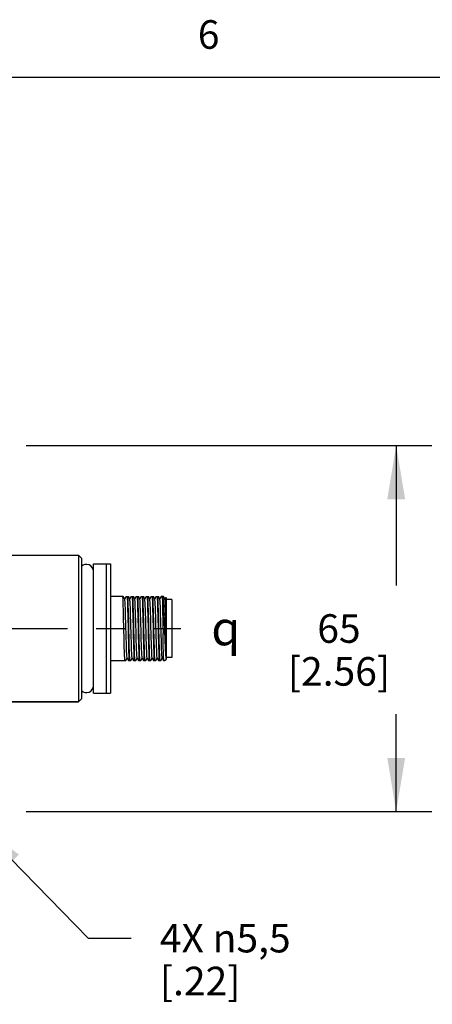
# Model space of a CAD drawing. Units: inches. Extents: x 0.4 to 16.6, y 0.6 to 10.4.
# Drawn here: x 4.9 to 6.3, y 6.9 to 10.3 of the extents above; entities that cross this region are included whole.
import ezdxf

# ---------------------------------------------------------------- set-up
doc = ezdxf.new("R2010")
doc.units = ezdxf.units.IN
doc.header["$LTSCALE"] = 0.935
doc.header["$MEASUREMENT"] = 0
doc.linetypes.add('CENTER', pattern=[0.6, 0.375, -0.075, 0.075, -0.075])
doc.layers.get('0').update_dxf_attribs({"linetype": 'CONTINUOUS'})
for name, color, linetype in [('02___PRT_ALL_AXES', 7, 'CONTINUOUS'), ('SCHEME_DIMS', 7, 'CONTINUOUS'), ('SYMBOLS', 7, 'CONTINUOUS')]:
    doc.layers.add(name, color=color, linetype=linetype)
doc.styles.add('TEXTSTYLE_2', font='txt', dxfattribs={"width": 0.8})
doc.styles.add('TEXTSTYLE_6', font='gdt')
doc.dimstyles.new('DIMSTYLE_1', dxfattribs={"dimtxt": 0.1, "dimasz": 0.1875, "dimexe": 0.125, "dimexo": 0.0625, "dimgap": 0.1, "dimtad": 0, "dimtih": 1, "dimtoh": 1, "dimdec": 1, "dimlfac": 2, "dimzin": 4, "dimdsep": 46, "dimtxsty": 'STANDARD', "dimblk": '_FILLED', "dimblk1": '_FILLED', "dimblk2": '_FILLED', "dimcen": 0.09, "dimadec": 3, "dimazin": 1, "dimtp": 0.1, "dimtm": 0.1, "dimtfac": 1, "dimtdec": 3, "dimtofl": 0, "dimtmove": 0, "dimatfit": 3, "dimldrblk": '_FILLED', "dimfxl": 1, "dimtolj": 1, "dimtzin": 4, "dimarcsym": 0})
doc.dimstyles.new('DIMSTYLE_2', dxfattribs={"dimtxt": 0.1, "dimasz": 0.1875, "dimexe": 0.125, "dimexo": 0.0625, "dimgap": 0.09, "dimtad": 0, "dimtih": 1, "dimtoh": 1, "dimdec": 1, "dimlfac": 2, "dimzin": 4, "dimdsep": 46, "dimtxsty": 'STANDARD', "dimblk": '_FILLED', "dimblk1": '_FILLED', "dimblk2": '_FILLED', "dimcen": 0.09, "dimadec": 3, "dimazin": 1, "dimtp": 0.1, "dimtm": 0.1, "dimtfac": 1, "dimtdec": 3, "dimtofl": 0, "dimtmove": 0, "dimatfit": 1, "dimldrblk": '_FILLED', "dimfxl": 1, "dimtolj": 1, "dimtzin": 4, "dimarcsym": 0})

# ---------------------------------------------------------------- blocks, each defined once
blk = doc.blocks.new('_FILLED')
at = {"color": 0, "linetype": 'BYBLOCK'}
blk.add_solid([(0, 0), (-1, 0.167), (-1, -0.167)], dxfattribs=at)
blk = doc.blocks.new('*D2')
at = {"layer": 'SCHEME_DIMS', "color": 7, "linetype": 'CONTINUOUS'}
for p, q in [((4.9077, 8.8234), (6.3253, 8.8234)), ((6.2003, 8.8234), (6.2003, 8.3334)), ((6.2003, 7.5434), (6.2003, 7.8834)), ((4.9077, 7.5434), (6.3253, 7.5434))]:
    blk.add_line(p, q, dxfattribs=at)
at = {"layer": 'SCHEME_DIMS', "color": 7, "linetype": 'CONTINUOUS', "xscale": 0.1875, "yscale": 0.1875, "zscale": 0.1875}
for p, rotation in [((6.2003, 8.8234), 90), ((6.2003, 7.5434), 270)]:
    blk.add_blockref('_FILLED', p, dxfattribs=dict(at, rotation=rotation))
at = {"layer": 'SCHEME_DIMS', "color": 7, "linetype": 'CONTINUOUS', "insert": (6.0003, 8.2334), "char_height": 0.1, "width": 0.6, "attachment_point": 2, "line_spacing_factor": 0.9}
blk.add_mtext('65\\P[2.56]', dxfattribs=at)
blk = doc.blocks.new('*D8')
at = {"layer": 'SCHEME_DIMS', "color": 7, "linetype": 'CONTINUOUS'}
for p, q in [((4.7289, 7.5046), (5.1245, 7.1)), ((5.1245, 7.1), (5.2745, 7.1))]:
    blk.add_line(p, q, dxfattribs=at)
at = {"layer": 'SCHEME_DIMS', "color": 7, "linetype": 'CONTINUOUS', "xscale": 0.1875, "yscale": 0.1875, "zscale": 0.1875, "rotation": 134.3582112926}
blk.add_blockref('_FILLED', (4.7289, 7.5046), dxfattribs=at)
at = {"layer": 'SCHEME_DIMS', "color": 7, "linetype": 'CONTINUOUS', "insert": (5.3745, 7.15), "char_height": 0.1, "width": 0.733333, "attachment_point": 1, "line_spacing_factor": 0.9}
blk.add_mtext('4X \\fgdt;{\\fgdt;n}\\ftxt;5,5\\P[.22]', dxfattribs=at)
blk = doc.blocks.new('CL_BL0', base_point=(5.6393, 8.1847))
at = {"layer": 'SYMBOLS', "color": 7, "linetype": 'CONTINUOUS', "style": 'TEXTSTYLE_6'}
blk.add_text('q', height=0.12, dxfattribs=at).set_placement((5.5543, 8.1247))

msp = doc.modelspace()

# ---------------------------------------------------------------- linework, layer by layer
at = {"color": 7, "linetype": 'CONTINUOUS'}
for p, q in [((16.38, 10.112), (0.62, 10.112)), ((4.8424, 8.4397), (5.0907, 8.4397)), ((5.1008, 8.4296), (5.0907, 8.4397)), ((5.1008, 8.4296), (5.1008, 7.9371)), ((5.1421, 8.4099), (5.2021, 8.4099)), ((5.1421, 7.9569), (5.1421, 8.4099)), ((5.1871, 8.4099), (5.1871, 7.9569)), ((5.2021, 8.4099), (5.2021, 7.9569)), ((5.2469, 8.2951), (5.2021, 8.2951)), ((5.2517, 8.2868), (5.2469, 8.2951)), ((5.2566, 8.2951), (5.2517, 8.2868)), ((5.2519, 8.2866), (5.2517, 8.2868)), ((5.2566, 8.2951), (5.2644, 8.2951)), ((5.2692, 8.2868), (5.2644, 8.2951)), ((5.2741, 8.2951), (5.2692, 8.2868)), ((5.2694, 8.2866), (5.2692, 8.2868)), ((5.2741, 8.2951), (5.2819, 8.2951)), ((5.2867, 8.2868), (5.2819, 8.2951)), ((5.2916, 8.2951), (5.2867, 8.2868)), ((5.2869, 8.2866), (5.2867, 8.2868)), ((5.2916, 8.2951), (5.2994, 8.2951)), ((5.3042, 8.2868), (5.2994, 8.2951)), ((5.3091, 8.2951), (5.3042, 8.2868)), ((5.3044, 8.2866), (5.3042, 8.2868)), ((5.3091, 8.2951), (5.3169, 8.2951)), ((5.3217, 8.2868), (5.3169, 8.2951)), ((5.3266, 8.2951), (5.3217, 8.2868)), ((5.3219, 8.2866), (5.3217, 8.2868)), ((5.3266, 8.2951), (5.3344, 8.2951)), ((5.3392, 8.2868), (5.3344, 8.2951)), ((5.3441, 8.2951), (5.3392, 8.2868)), ((5.3394, 8.2866), (5.3392, 8.2868)), ((5.3441, 8.2951), (5.3519, 8.2951)), ((5.3567, 8.2868), (5.3519, 8.2951)), ((5.3616, 8.2951), (5.3567, 8.2868)), ((5.3569, 8.2866), (5.3567, 8.2868)), ((5.3569, 8.2864), (5.3569, 8.2866)), ((5.3616, 8.2951), (5.3694, 8.2951)), ((5.3742, 8.2868), (5.3694, 8.2951)), ((5.3791, 8.2951), (5.3742, 8.2868)), ((5.3744, 8.2866), (5.3742, 8.2868)), ((5.3869, 8.2951), (5.3791, 8.2951)), ((5.3917, 8.2868), (5.3869, 8.2951)), ((5.395, 8.2925), (5.3917, 8.2868)), ((5.3919, 8.2866), (5.3917, 8.2868)), ((5.3951, 8.2925), (5.395, 8.2925)), ((5.3951, 8.2925), (5.3971, 8.2914)), ((5.3971, 8.2914), (5.3971, 8.0754)), ((5.4168, 8.2853), (5.3971, 8.2853)), ((5.4168, 8.2853), (5.4168, 8.0815)), ((5.3971, 8.1471), (5.3966, 8.1648)), ((5.2021, 8.0716), (5.2557, 8.0716)), ((5.2557, 8.0716), (5.2605, 8.08)), ((5.2604, 8.0802), (5.2605, 8.08)), ((5.2605, 8.08), (5.2653, 8.0716)), ((5.2653, 8.0716), (5.2732, 8.0716)), ((5.2732, 8.0716), (5.278, 8.08)), ((5.2779, 8.0802), (5.278, 8.08)), ((5.278, 8.08), (5.2828, 8.0716)), ((5.2828, 8.0716), (5.2907, 8.0716)), ((5.2907, 8.0716), (5.2955, 8.08)), ((5.2954, 8.0802), (5.2955, 8.08)), ((5.2955, 8.08), (5.3003, 8.0716)), ((5.3003, 8.0716), (5.3082, 8.0716)), ((5.3082, 8.0716), (5.313, 8.08)), ((5.3129, 8.0802), (5.313, 8.08)), ((5.313, 8.08), (5.3178, 8.0716)), ((5.3178, 8.0716), (5.3257, 8.0716)), ((5.3257, 8.0716), (5.3305, 8.08)), ((5.3304, 8.0802), (5.3305, 8.08)), ((5.3305, 8.08), (5.3353, 8.0716)), ((5.3353, 8.0716), (5.3432, 8.0716)), ((5.3432, 8.0716), (5.348, 8.08)), ((5.3479, 8.0802), (5.348, 8.08)), ((5.348, 8.08), (5.3528, 8.0716)), ((5.3528, 8.0716), (5.3607, 8.0716)), ((5.3607, 8.0716), (5.3655, 8.08)), ((5.3654, 8.0802), (5.3655, 8.08)), ((5.3655, 8.08), (5.3703, 8.0716)), ((5.3703, 8.0716), (5.3782, 8.0716)), ((5.3782, 8.0716), (5.383, 8.08)), ((5.3829, 8.0802), (5.383, 8.08)), ((5.383, 8.08), (5.3878, 8.0716)), ((5.3878, 8.0716), (5.3906, 8.0716)), ((5.3906, 8.0716), (5.3971, 8.0754)), ((5.4168, 8.0815), (5.3971, 8.0815)), ((4.8424, 7.9271), (5.0907, 7.9271)), ((5.1008, 7.9371), (5.0907, 7.9271)), ((5.1421, 7.9569), (5.2021, 7.9569))]:
    msp.add_line(p, q, dxfattribs=at)
for points in [[(5.0907, 8.4397), (5.0907, 8.4355), (5.0907, 8.4229), (5.0907, 8.402)], [(5.0907, 8.402), (5.0907, 7.9312), (5.0907, 7.9271)], [(5.2441, 8.2951), (5.2446, 8.2873), (5.2451, 8.2767), (5.2455, 8.2635), (5.246, 8.2481), (5.2465, 8.2309), (5.2469, 8.2124), (5.2474, 8.1932), (5.2478, 8.1736), (5.2483, 8.1543), (5.2488, 8.1358), (5.2492, 8.1187), (5.2497, 8.1033), (5.2502, 8.0901), (5.2506, 8.0794), (5.2511, 8.0716)], [(5.2604, 8.0802), (5.26, 8.0816), (5.2595, 8.0863), (5.259, 8.0941), (5.2585, 8.1047), (5.258, 8.1178), (5.2575, 8.133), (5.257, 8.1499), (5.2565, 8.1677), (5.256, 8.1861), (5.2555, 8.2044), (5.255, 8.222), (5.2545, 8.2384), (5.254, 8.253), (5.2536, 8.2655), (5.2531, 8.2753), (5.2526, 8.2822), (5.2521, 8.286), (5.2519, 8.2866)], [(5.2681, 8.0716), (5.2676, 8.0794), (5.2672, 8.0901), (5.2667, 8.1033), (5.2662, 8.1187), (5.2658, 8.1358), (5.2653, 8.1543), (5.2648, 8.1736), (5.2644, 8.1932), (5.2639, 8.2124), (5.2635, 8.2309), (5.263, 8.2481), (5.2625, 8.2635), (5.2621, 8.2767), (5.2616, 8.2873), (5.2611, 8.2951)], [(5.2616, 8.2951), (5.2621, 8.2873), (5.2626, 8.2767), (5.263, 8.2635), (5.2635, 8.2481), (5.264, 8.2309), (5.2644, 8.2124), (5.2649, 8.1932), (5.2653, 8.1736), (5.2658, 8.1543), (5.2663, 8.1358), (5.2667, 8.1187), (5.2672, 8.1033), (5.2677, 8.0901), (5.2681, 8.0794), (5.2686, 8.0716)], [(5.2779, 8.0802), (5.2774, 8.0823), (5.2769, 8.0876), (5.2764, 8.096), (5.2759, 8.1072), (5.2754, 8.1208), (5.2749, 8.1364), (5.2744, 8.1535), (5.2739, 8.1715), (5.2734, 8.1899), (5.2729, 8.2081), (5.2724, 8.2255), (5.2719, 8.2416), (5.2714, 8.2558), (5.271, 8.2677), (5.2705, 8.277), (5.27, 8.2832), (5.2695, 8.2863), (5.2694, 8.2866)], [(5.2856, 8.0716), (5.2851, 8.0794), (5.2847, 8.0901), (5.2842, 8.1033), (5.2837, 8.1187), (5.2833, 8.1358), (5.2828, 8.1543), (5.2823, 8.1736), (5.2819, 8.1932), (5.2814, 8.2124), (5.281, 8.2309), (5.2805, 8.2481), (5.28, 8.2635), (5.2796, 8.2767), (5.2791, 8.2873), (5.2786, 8.2951)], [(5.2791, 8.2951), (5.2796, 8.2873), (5.2801, 8.2767), (5.2805, 8.2635), (5.281, 8.2481), (5.2815, 8.2309), (5.2819, 8.2124), (5.2824, 8.1932), (5.2828, 8.1736), (5.2833, 8.1543), (5.2838, 8.1358), (5.2842, 8.1187), (5.2847, 8.1033), (5.2852, 8.0901), (5.2856, 8.0794), (5.2861, 8.0716)], [(5.2954, 8.0802), (5.2948, 8.0831), (5.2943, 8.0891), (5.2938, 8.0981), (5.2933, 8.1098), (5.2928, 8.1239), (5.2923, 8.1398), (5.2918, 8.1571), (5.2913, 8.1753), (5.2908, 8.1937), (5.2903, 8.2117), (5.2898, 8.2289), (5.2893, 8.2447), (5.2888, 8.2584), (5.2883, 8.2698), (5.2879, 8.2785), (5.2874, 8.2841), (5.2869, 8.2866)], [(5.3031, 8.0716), (5.3026, 8.0794), (5.3022, 8.0901), (5.3017, 8.1033), (5.3012, 8.1187), (5.3008, 8.1358), (5.3003, 8.1543), (5.2998, 8.1736), (5.2994, 8.1932), (5.2989, 8.2124), (5.2985, 8.2309), (5.298, 8.2481), (5.2975, 8.2635), (5.2971, 8.2767), (5.2966, 8.2873), (5.2961, 8.2951)], [(5.2966, 8.2951), (5.2971, 8.2873), (5.2976, 8.2767), (5.298, 8.2635), (5.2985, 8.2481), (5.299, 8.2309), (5.2994, 8.2124), (5.2999, 8.1932), (5.3003, 8.1736), (5.3008, 8.1543), (5.3013, 8.1358), (5.3017, 8.1187), (5.3022, 8.1033), (5.3027, 8.0901), (5.3031, 8.0794), (5.3036, 8.0716)], [(5.3129, 8.0802), (5.3127, 8.0806), (5.3122, 8.0841), (5.3117, 8.0908), (5.3112, 8.1003), (5.3107, 8.1125), (5.3102, 8.127), (5.3097, 8.1433), (5.3092, 8.1608), (5.3087, 8.179), (5.3082, 8.1974), (5.3077, 8.2154), (5.3072, 8.2323), (5.3067, 8.2477), (5.3062, 8.261), (5.3057, 8.2719), (5.3052, 8.2799), (5.3048, 8.2849), (5.3044, 8.2866)], [(5.3206, 8.0716), (5.3201, 8.0794), (5.3197, 8.0901), (5.3192, 8.1033), (5.3187, 8.1187), (5.3183, 8.1358), (5.3178, 8.1543), (5.3173, 8.1736), (5.3169, 8.1932), (5.3164, 8.2124), (5.316, 8.2309), (5.3155, 8.2481), (5.315, 8.2635), (5.3146, 8.2767), (5.3141, 8.2873), (5.3136, 8.2951)], [(5.3141, 8.2951), (5.3146, 8.2873), (5.3151, 8.2767), (5.3155, 8.2635), (5.316, 8.2481), (5.3165, 8.2309), (5.3169, 8.2124), (5.3174, 8.1932), (5.3178, 8.1736), (5.3183, 8.1543), (5.3188, 8.1358), (5.3192, 8.1187), (5.3197, 8.1033), (5.3202, 8.0901), (5.3206, 8.0794), (5.3211, 8.0716)], [(5.3266, 8.1645), (5.3256, 8.2012), (5.3251, 8.219), (5.3246, 8.2356), (5.3241, 8.2506), (5.3236, 8.2635), (5.3231, 8.2738), (5.3226, 8.2812), (5.3221, 8.2855), (5.3219, 8.2866)], [(5.3381, 8.0716), (5.3376, 8.0794), (5.3372, 8.0901), (5.3367, 8.1033), (5.3362, 8.1187), (5.3358, 8.1358), (5.3353, 8.1543), (5.3348, 8.1736), (5.3344, 8.1932), (5.3339, 8.2124), (5.3335, 8.2309), (5.333, 8.2481), (5.3325, 8.2635), (5.3321, 8.2767), (5.3316, 8.2873), (5.3311, 8.2951)], [(5.3316, 8.2951), (5.3321, 8.2873), (5.3326, 8.2767), (5.333, 8.2635), (5.3335, 8.2481), (5.334, 8.2309), (5.3344, 8.2124), (5.3349, 8.1932), (5.3353, 8.1736), (5.3358, 8.1543), (5.3363, 8.1358), (5.3367, 8.1187), (5.3372, 8.1033), (5.3377, 8.0901), (5.3381, 8.0794), (5.3386, 8.0716)], [(5.3479, 8.0802), (5.3475, 8.0817), (5.347, 8.0865), (5.3465, 8.0944), (5.346, 8.1051), (5.3455, 8.1183), (5.345, 8.1335), (5.3445, 8.1504), (5.344, 8.1683), (5.3435, 8.1866), (5.343, 8.2049), (5.3425, 8.2225), (5.342, 8.2388), (5.3415, 8.2534), (5.341, 8.2658), (5.3405, 8.2755), (5.34, 8.2824), (5.3395, 8.286), (5.3394, 8.2866)], [(5.3556, 8.0716), (5.3551, 8.0794), (5.3547, 8.0901), (5.3542, 8.1033), (5.3537, 8.1187), (5.3533, 8.1358), (5.3528, 8.1543), (5.3523, 8.1736), (5.3519, 8.1932), (5.3514, 8.2124), (5.351, 8.2309), (5.3505, 8.2481), (5.35, 8.2635), (5.3496, 8.2767), (5.3491, 8.2873), (5.3486, 8.2951)], [(5.3491, 8.2951), (5.3496, 8.2873), (5.3501, 8.2767), (5.3505, 8.2635), (5.351, 8.2481), (5.3515, 8.2309), (5.3519, 8.2124), (5.3524, 8.1932), (5.3528, 8.1736), (5.3533, 8.1543), (5.3538, 8.1358), (5.3542, 8.1187), (5.3547, 8.1033), (5.3552, 8.0901), (5.3556, 8.0794), (5.3561, 8.0716)], [(5.3654, 8.0802), (5.3649, 8.0826), (5.3644, 8.0881), (5.3639, 8.0967), (5.3634, 8.108), (5.3629, 8.1217), (5.3624, 8.1373), (5.3619, 8.1544), (5.3614, 8.1724), (5.3609, 8.1908), (5.3604, 8.2089), (5.3599, 8.2262), (5.3594, 8.2422), (5.3589, 8.2563), (5.3584, 8.2681), (5.3579, 8.2772), (5.3574, 8.2834), (5.3569, 8.2864)], [(5.3731, 8.0716), (5.3726, 8.0794), (5.3722, 8.0901), (5.3717, 8.1033), (5.3712, 8.1187), (5.3708, 8.1358), (5.3703, 8.1543), (5.3698, 8.1736), (5.3694, 8.1932), (5.3689, 8.2124), (5.3685, 8.2309), (5.368, 8.2481), (5.3675, 8.2635), (5.3671, 8.2767), (5.3666, 8.2873), (5.3661, 8.2951)], [(5.3666, 8.2951), (5.3671, 8.2873), (5.3676, 8.2767), (5.368, 8.2635), (5.3685, 8.2481), (5.369, 8.2309), (5.3694, 8.2124), (5.3699, 8.1932), (5.3703, 8.1736), (5.3708, 8.1543), (5.3713, 8.1358), (5.3717, 8.1187), (5.3722, 8.1033), (5.3727, 8.0901), (5.3731, 8.0794), (5.3736, 8.0716)], [(5.3829, 8.0802), (5.3827, 8.0805), (5.3822, 8.0838), (5.3817, 8.0903), (5.3812, 8.0997), (5.3807, 8.1117), (5.3803, 8.126), (5.3798, 8.1421), (5.3793, 8.1596), (5.3788, 8.1777), (5.3783, 8.1961), (5.3778, 8.214), (5.3773, 8.231), (5.3768, 8.2465), (5.3763, 8.26), (5.3758, 8.271), (5.3753, 8.2793), (5.3748, 8.2846), (5.3744, 8.2866)], [(5.3826, 8.2951), (5.3829, 8.2883), (5.3833, 8.2787), (5.3836, 8.2666), (5.3839, 8.2525), (5.3843, 8.2367), (5.3846, 8.2197), (5.3849, 8.2017), (5.3856, 8.1655)], [(5.3915, 8.1834), (5.3909, 8.2), (5.3903, 8.2164), (5.3896, 8.2323), (5.389, 8.247), (5.3884, 8.2605), (5.3878, 8.2723), (5.3871, 8.2822), (5.3865, 8.2899), (5.3859, 8.2951)], [(5.3966, 8.1648), (5.3956, 8.2014), (5.3951, 8.2191), (5.3946, 8.2357), (5.3941, 8.2506), (5.3936, 8.2635), (5.3931, 8.2737), (5.3926, 8.2812), (5.3922, 8.2855), (5.3919, 8.2866)], [(5.3964, 8.2716), (5.3961, 8.281), (5.3957, 8.2877), (5.3954, 8.2916), (5.3951, 8.2925)], [(5.3971, 8.2461), (5.3968, 8.2599), (5.3964, 8.2716)], [(5.3882, 8.0716), (5.3879, 8.0756), (5.3876, 8.0822), (5.3872, 8.0914), (5.3869, 8.1029), (5.3866, 8.1164), (5.3863, 8.1315), (5.3859, 8.148), (5.3856, 8.1655)], [(5.3971, 8.0783), (5.3965, 8.0828), (5.3959, 8.0895), (5.3953, 8.0984), (5.3946, 8.1091), (5.394, 8.1216), (5.3934, 8.1356), (5.3928, 8.1509), (5.3921, 8.167), (5.3915, 8.1834)], [(5.3304, 8.0802), (5.3301, 8.0811), (5.3296, 8.0852), (5.3291, 8.0925), (5.3286, 8.1026), (5.3281, 8.1154), (5.3276, 8.1302), (5.3271, 8.1468), (5.3266, 8.1645)]]:
    msp.add_lwpolyline(points, dxfattribs=at)
at = {"layer": '02___PRT_ALL_AXES', "color": 7, "linetype": 'CENTER'}
msp.add_line((4.051, 8.1833), (5.4481, 8.1833), dxfattribs=at)
at = {"layer": '02___PRT_ALL_AXES', "color": 7, "linetype": 'CONTINUOUS'}
msp.add_line((5.0907, 7.9271), (4.8424, 7.9271), dxfattribs=at)
for centre, start, end in [((5.1181, 8.3836), 0, 136.6061), ((5.1181, 7.9831), 223.3939, 360)]:
    msp.add_arc(centre, 0.024, start, end, dxfattribs=at)

# ---------------------------------------------------------------- block references
at = {"layer": 'SYMBOLS', "color": 7, "linetype": 'CONTINUOUS'}
msp.add_blockref('CL_BL0', (5.6393, 8.1847), dxfattribs=at)

# ---------------------------------------------------------------- texts
at = {"color": 7, "linetype": 'CONTINUOUS', "insert": (5.545, 10.312), "char_height": 0.1, "width": 0.08, "attachment_point": 2, "line_spacing_factor": 0.9, "style": 'TEXTSTYLE_2'}
msp.add_mtext('6', dxfattribs=at)

# ---------------------------------------------------------------- dimensions: what is measured, and where the dimension line sits
at = {"layer": 'SCHEME_DIMS', "color": 7, "linetype": 'CONTINUOUS'}
dim = msp.add_linear_dim(base=(6.2003, 8.8234), p1=(4.8452, 7.5434), p2=(4.8452, 8.8234), angle=90, text='<>\\P[]', dimstyle='DIMSTYLE_1', dxfattribs=at)
dim.commit()
dim.dimension.update_dxf_attribs({"geometry": '*D2', "text_midpoint": (6.2003, 8.1084), "dimtype": 160})
dim = msp.add_diameter_dim_2p(p1=(4.7289, 7.5046), p2=(4.6531, 7.5822), text='4X %%c<>\\P[]', dimstyle='DIMSTYLE_2', override={"dimpost": '<>'}, dxfattribs=at)
dim.commit()
dim.dimension.update_dxf_attribs({"geometry": '*D8', "text_midpoint": (5.8412, 7.025), "dimtype": 163})

doc.saveas('drawing.dxf')
